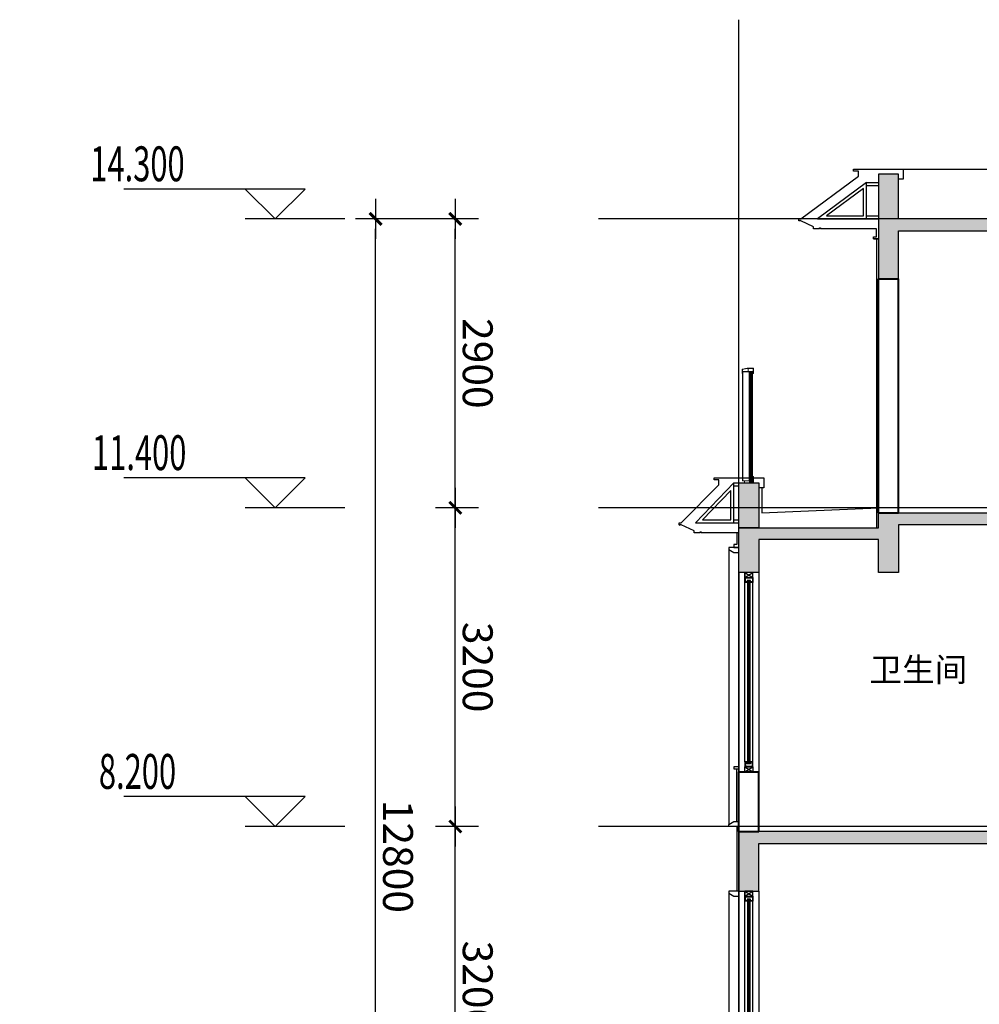
# Model space of a CAD drawing. Extents: x 142100 to 479391, y -274963 to 106106.
# Drawn here: x 228627 to 238257, y -184997 to -175112 of the extents above; entities that cross this region are included whole.
import ezdxf

# ---------------------------------------------------------------- set-up
doc = ezdxf.new("R2010")
doc.units = 0
doc.header["$LTSCALE"] = 1000
doc.header["$MEASUREMENT"] = 0
doc.linetypes.add('GLA_DOTE', pattern=[24.2, 20, -2, 0.2, -2])
doc.layers.get('0').update_dxf_attribs({"color": 41})
doc.layers.get('Defpoints').update_dxf_attribs({"color": 166})
for name, color, linetype in [('A-ANNO-DIMS', 70, 'Continuous'), ('A-ANNO-INDX', 6, 'Continuous'), ('A-ANNO-LEVL', 3, 'Continuous'), ('A-DETL-FRAM', 95, 'Continuous'), ('A-DETL-OVLK-THIN', 153, 'Continuous'), ('A-DETL-WIND', 134, 'Continuous'), ('A-DETL-WIND-SUPT', 4, 'Continuous'), ('A-ELEV-HRAL', 140, 'Continuous'), ('A-PATT-COLU', 46, 'Continuous'), ('A-ROOM-IDEN', 4, 'Continuous'), ('A-SECT-FNSH', 6, 'Continuous'), ('A-SECT-GLAZ-SUPT', 160, 'Continuous'), ('A-SECT-METL', 191, 'Continuous'), ('A-SECT-OVLK', 72, 'Continuous'), ('A-WALL-CONC', 30, 'Continuous'), ('G-GRID', 251, 'GLA_DOTE'), ('G-XREF', 2, 'Continuous')]:
    doc.layers.add(name, color=color, linetype=linetype)
for name, color, linetype, lineweight in [('A-WALL', 4, 'Continuous', 40), ('A-文字-引注', 191, 'Continuous', 20), ('A-构件-极细线1', 251, 'Continuous', 13), ('A-构件-栏杆', 183, 'Continuous', 18)]:
    doc.layers.add(name, color=color, linetype=linetype, lineweight=lineweight)
doc.styles.add('GLA_T_A01_65', font='romans.shx', dxfattribs={"width": 0.65, "bigfont": 'hzdx.shx'})
doc.styles.add('GLA_T_G02_T3', font='romans.shx', dxfattribs={"width": 0.65, "bigfont": 'hzdx.shx'})
doc.styles.add('黑体', font='simhei.ttf')
doc.dimstyles.new('DIMN-100', dxfattribs={"dimscale": 100, "dimtxt": 3, "dimasz": 1, "dimexe": 2, "dimexo": 1.25, "dimgap": 0.75, "dimtad": 1, "dimdec": 0, "dimzin": 0, "dimdsep": 46, "dimtxsty": 'GLA_T_G02_T3', "dimblk": 'wdwsqww1TICK-3', "dimcen": 1, "dimclrd": 256, "dimclre": 256, "dimclrt": 7, "dimazin": 0, "dimtfac": 0.5, "dimtdec": 0, "dimtix": 1, "dimtmove": 2, "dimatfit": 3, "dimldrblk": 'wdwsqww1TICK-arow', "dimfxl": 0, "dimtvp": 1, "dimtolj": 1, "dimtzin": 0, "dimlwd": -1, "dimlwe": -1, "dimarcsym": 0})

# ---------------------------------------------------------------- blocks, each defined once
blk = doc.blocks.new('*U69')
at = {"layer": 'A-DETL-FRAM'}
for p, q in [((-140, 1275), (-60, 1225)), ((-140, 1225), (-60, 1275)), ((-140, -725), (-60, -675)), ((-140, -675), (-60, -725))]:
    blk.add_line(p, q, dxfattribs=at)
for points in [[(-140, 1225), (-60, 1225), (-60, 1275), (-140, 1275)], [(-140, -675), (-60, -675), (-60, -725), (-140, -725)]]:
    blk.add_lwpolyline(points, close=True, dxfattribs=at)
at = {"layer": 'A-DETL-OVLK-THIN'}
for p, q in [((-200, 1275), (-200, -725)), ((-140, -625), (-140, 1275)), ((-60, -625), (-60, 1275)), ((0, 1275), (0, -725))]:
    blk.add_line(p, q, dxfattribs=at)
at = {"layer": 'A-DETL-WIND'}
for p, q in [((-112, -635), (-112, 1185)), ((-112, 1185), (-88, 1185)), ((-106, -635), (-106, 1185)), ((-106, 1165), (-94, 1185)), ((-106, 1185), (-94, 1165)), ((-106, 1165), (-94, 1165)), ((-94, -635), (-94, 1185)), ((-88, -635), (-88, 1185)), ((-112, -635), (-88, -635)), ((-106, -615), (-94, -615)), ((-106, -615), (-94, -635)), ((-106, -635), (-94, -615))]:
    blk.add_line(p, q, dxfattribs=at)
at = {"layer": 'A-DETL-WIND-SUPT'}
for points in [[(-112, 1190), (-112, 1175), (-140, 1175), (-140, 1225), (-60, 1225), (-60, 1175), (-88, 1175), (-88, 1190), (-112, 1190)], [(-112, -640), (-112, -625), (-140, -625), (-140, -675), (-60, -675), (-60, -625), (-88, -625), (-88, -640), (-112, -640)]]:
    blk.add_lwpolyline(points, dxfattribs=at)
for points in [[(-117, 1195), (-117, 1180), (-135, 1180), (-135, 1220), (-65, 1220), (-65, 1180), (-83, 1180), (-83, 1195)], [(-117, -645), (-117, -630), (-135, -630), (-135, -670), (-65, -670), (-65, -630), (-83, -630), (-83, -645)]]:
    blk.add_lwpolyline(points, close=True, dxfattribs=at)
blk = doc.blocks.new('wsqweqwqewswFS')
at = {"layer": 'A-构件-极细线1'}
blk.add_line((296521.2, 68501.2), (296478.6, 68492.4), dxfattribs=at)
for points in [[(296478.6, 68492.4), (296478.6, 68470.8)], [(296585.9, 68470.8), (296478.6, 68470.8)], [(296585.9, 68470.8), (296585.9, 68501.2), (296521.2, 68501.2)], [(296534.5, 68470.8), (296534.5, 68501.2)], [(296537, 68470.8), (296537, 68501.2)]]:
    blk.add_lwpolyline(points, dxfattribs=at)
at = {"layer": 'A-构件-栏杆'}
blk.add_line((296478.6, 68468.3), (296478.6, 68453.3), dxfattribs=at)
for points in [[(296525.8, 68504.2), (296477.2, 68494.2, 0.356277), (296475.6, 68492.3), (296475.6, 68455.3, 0.414214), (296477.6, 68453.3), (296478.6, 68453.3)], [(296585.9, 68453.3), (296586.9, 68453.3, 0.414214), (296588.9, 68455.3), (296588.9, 68502.2, 0.414214), (296586.9, 68504.2), (296525.9, 68504.2)]]:
    blk.add_lwpolyline(points, format="xyb", dxfattribs=at)
for points in [[(296550.4, 68468.3), (296478.6, 68468.3)], [(296550.4, 68468.3), (296550.4, 68453.3)], [(296552.9, 68453.3), (296550.4, 68453.3)], [(296585.9, 68468.3), (296552.9, 68468.3)], [(296552.9, 68468.3), (296552.9, 68453.3)], [(296585.9, 68453.3), (296585.9, 68468.3)]]:
    blk.add_lwpolyline(points, dxfattribs=at)
blk = doc.blocks.new('*U77')
at = {"layer": 'A-文字-引注'}
blk.add_line((0, 0), (0, 0), dxfattribs=at)
at = {"layer": 'A-构件-极细线1'}
for p, q in [((-27, 16), (-27, 1112.9)), ((-25.1, 16), (-25.1, 1112.9)), ((-2.4, 1114.1), (-2.4, 20)), ((60, 1114.1), (60, 20)), ((-39.1, 15), (-13.1, 3)), ((-13.1, 15), (-39.1, 3))]:
    blk.add_line(p, q, dxfattribs=at)
at = {"layer": 'A-构件-栏杆'}
for p, q in [((-25.1, 1112.9), (-27, 1112.9)), ((-7.7, 1099.1), (-7.7, 57.9)), ((65, 1100.1), (65, 20)), ((-45, 0), (-45, 63)), ((-45, 0), (43.9, 0)), ((-25.1, 16), (-27, 16)), ((65, 20), (-8.1, 20)), ((-7.1, 20), (-7.1, 58)), ((-6, 20), (-6, 0)), ((43.9, 20), (43.9, 0))]:
    blk.add_line(p, q, dxfattribs=at)
for points in [[(-27, 16), (-28, 15), (-34, 15), (-35, 16), (-35, 1112.9), (-34, 1113.9), (-28, 1113.9), (-27, 1112.9)], [(-25.1, 1112.9), (-24.1, 1113.9), (-18.1, 1113.9), (-17.1, 1112.9), (-17.1, 16), (-18.1, 15), (-24.1, 15), (-25.1, 16)]]:
    blk.add_lwpolyline(points, dxfattribs=at)
blk.add_lwpolyline([(-8.1, 40), (-8.1, 2, -0.414214), (-10.1, 0), (-42, 0, -0.414214), (-44, 2), (-44, 40), (-41, 40), (-41, 4, 0.414214), (-40, 3), (-12.1, 3, 0.414214), (-11.1, 4), (-11.1, 40), (-8.1, 40)], format="xyb", dxfattribs=at)
blk.add_lwpolyline([(-13.1, 15), (-39.1, 15), (-39.1, 3), (-13.1, 3)], close=True, dxfattribs=at)
for centre, radius, start, end in [((-44.3, 74.2), 11.2, 266.34535, 325.95977), ((-9, 67.2), 9.41, 211.13367, 281.92578)]:
    blk.add_arc(centre, radius, start, end, dxfattribs=at)
at = {"layer": 'A-构件-栏杆', "xscale": -1}
blk.add_blockref('wsqweqwqewswFS', (296542.6, -67354.2), dxfattribs=at)
blk = doc.blocks.new('*U70')
at = {"layer": 'A-DETL-FRAM'}
for p, q in [((-140, 1075), (-60, 1025)), ((-140, 1025), (-60, 1075)), ((-140, -1075), (-60, -1025)), ((-140, -1025), (-60, -1075))]:
    blk.add_line(p, q, dxfattribs=at)
for points in [[(-140, 1025), (-60, 1025), (-60, 1075), (-140, 1075)], [(-140, -1025), (-60, -1025), (-60, -1075), (-140, -1075)]]:
    blk.add_lwpolyline(points, close=True, dxfattribs=at)
at = {"layer": 'A-DETL-OVLK-THIN'}
for p, q in [((-200, 1075), (-200, -1075)), ((-140, -975), (-140, 1075)), ((-60, -975), (-60, 1075)), ((0, 1075), (0, -1075))]:
    blk.add_line(p, q, dxfattribs=at)
at = {"layer": 'A-DETL-WIND'}
for p, q in [((-112, -985), (-112, 985)), ((-112, 985), (-88, 985)), ((-106, -985), (-106, 985)), ((-106, 965), (-94, 985)), ((-106, 985), (-94, 965)), ((-106, 965), (-94, 965)), ((-94, -985), (-94, 985)), ((-88, -985), (-88, 985)), ((-112, -985), (-88, -985)), ((-106, -965), (-94, -965)), ((-106, -965), (-94, -985)), ((-106, -985), (-94, -965))]:
    blk.add_line(p, q, dxfattribs=at)
at = {"layer": 'A-DETL-WIND-SUPT'}
for points in [[(-112, 990), (-112, 975), (-140, 975), (-140, 1025), (-60, 1025), (-60, 975), (-88, 975), (-88, 990), (-112, 990)], [(-112, -990), (-112, -975), (-140, -975), (-140, -1025), (-60, -1025), (-60, -975), (-88, -975), (-88, -990), (-112, -990)]]:
    blk.add_lwpolyline(points, dxfattribs=at)
for points in [[(-117, 995), (-117, 980), (-135, 980), (-135, 1020), (-65, 1020), (-65, 980), (-83, 980), (-83, 995)], [(-117, -995), (-117, -980), (-135, -980), (-135, -1020), (-65, -1020), (-65, -980), (-83, -980), (-83, -995)]]:
    blk.add_lwpolyline(points, close=True, dxfattribs=at)
blk = doc.blocks.new('wsqweqwqewswYQ061817200')
at = {"layer": 'A-SECT-GLAZ-SUPT'}
for points in [[(167.9, 0), (660, 0), (660, 364.8)], [(258.7, 30), (630, 30), (630, 305.2)]]:
    blk.add_lwpolyline(points, close=True, dxfattribs=at)
for points in [[(660, 364.8), (780, 364.8)], [(660, 334.8), (780, 334.8)], [(660, 30), (780, 30)], [(660, 0), (780, 0)]]:
    blk.add_lwpolyline(points, dxfattribs=at)
at = {"layer": 'A-SECT-METL'}
blk.add_line((190, -100), (190, -90), dxfattribs=at)
for points in [[(190, -100), (130, -100), (130, -80), (0, -20), (-20, -20), (-20, 0), (0, 0), (580, 430), (580, 480), (530, 480), (530, 500), (780, 500), (980, 500), (1030, 500), (1030, 400), (980, 400)], [(190, -100), (190, -90), (200, -90), (200, -100)]]:
    blk.add_lwpolyline(points, dxfattribs=at)
at = {"layer": 'A-SECT-METL', "color": 40}
blk.add_lwpolyline([(730, -200), (780, -200), (730, -200), (730, -180), (760, -180), (760, -100), (200, -100)], dxfattribs=at)
blk = doc.blocks.new('wsqweqwqewswYQ0619021104')
at = {"layer": 'A-PATT-COLU'}
blk.add_hatch(color=253, dxfattribs=at).paths.add_polyline_path([(4450, 1775), (4450, 2225), (4350, 2225), (4250, 2225), (4250, 1775), (100, 1775), (100, 2225), (0, 2225), (-100, 2225), (-100, 1775), (-100, 1175), (100, 1175), (100, 1655), (4250, 1655), (4250, 1175), (4450, 1175)])
at = {"layer": 'A-SECT-FNSH'}
for points in [[(-120, 1575), (-120, -1325)], [(4470, 1575), (4470, -1325)]]:
    blk.add_lwpolyline(points, dxfattribs=at)
at = {"layer": 'A-SECT-METL'}
blk.add_line((-690, 1675), (-690, 1685), dxfattribs=at)
for points in [[(-690, 1675), (-750, 1675), (-750, 1695), (-880, 1755), (-900, 1755), (-900, 1775), (-880, 1775), (-300, 2205), (-300, 2255), (-350, 2255), (-350, 2275), (-100, 2275), (100, 2275), (150, 2275), (150, 2175), (100, 2175)], [(-690, 1675), (-690, 1685), (-680, 1685), (-680, 1675)]]:
    blk.add_lwpolyline(points, dxfattribs=at)
at = {"layer": 'A-SECT-METL', "color": 40}
blk.add_lwpolyline([(-150, 1575), (-100, 1575), (-150, 1575), (-150, 1595), (-120, 1595), (-120, 1675), (-680, 1675)], dxfattribs=at)
at = {"layer": 'A-SECT-OVLK'}
blk.add_lwpolyline([(150, 2275), (4200, 2275)], dxfattribs=at)
at = {"layer": 'A-WALL'}
for p, q in [((-100, -1175), (-100, 1175)), ((-100, 1175), (100, 1175)), ((100, -1175), (100, 1175)), ((4250, -1175), (4250, 1175)), ((4250, 1175), (4450, 1175)), ((4450, -1175), (4450, 1175)), ((-100, -1175), (100, -1175)), ((4250, -1175), (4450, -1175))]:
    blk.add_line(p, q, dxfattribs=at)
at = {"layer": 'A-WALL-CONC'}
blk.add_lwpolyline([(4450, 1775), (4450, 2225), (4350, 2225), (4250, 2225), (4250, 1775), (100, 1775), (100, 2225), (0, 2225), (-100, 2225), (-100, 1775), (-100, 1175), (100, 1175), (100, 1655), (4250, 1655), (4250, 1175), (4450, 1175), (4450, 1775), (4450, 1775)], dxfattribs=at)
blk.add_blockref('wsqweqwqewswYQ061817200', (-880, 1775))
at = {"xscale": -1}
blk.add_blockref('wsqweqwqewswYQ061817200', (5230, 1775), dxfattribs=at)
blk = doc.blocks.new('wdwsqww1TICK-3')
blk.add_line((2, 0), (-2, 0))
at = {"const_width": 0.3}
blk.add_lwpolyline([(0.6, 0.6), (-0.6, -0.6)], dxfattribs=at)
blk = doc.blocks.new('*D96')
at = {"layer": 'A-ANNO-DIMS', "transparency": 16777216}
for p, q in [((-357.2, 250), (-357.2, 350)), ((-125, 150), (-557.2, 150)), ((-357.2, 50), (-357.2, 150)), ((-125, 50), (-557.2, 50)), ((-357.2, -50), (-357.2, -150))]:
    blk.add_line(p, q, dxfattribs=at)
at = {"layer": 'Defpoints', "color": 0, "transparency": 16777216}
for p in [(-357.2, 150), (0, 150), (0, 50)]:
    blk.add_point(p, dxfattribs=at)
at = {"layer": 'A-ANNO-DIMS', "transparency": 16777216, "xscale": 100, "yscale": 100, "zscale": 100}
for p, rotation in [((-357.2, 150), 270), ((-357.2, 50), 90)]:
    blk.add_blockref('wdwsqww1TICK-3', p, dxfattribs=dict(at, rotation=rotation))
at = {"layer": 'A-ANNO-DIMS', "color": 7, "transparency": 16777216, "insert": (-132.2, -311.8), "char_height": 300, "attachment_point": 5, "rotation": 270, "style": 'GLA_T_G02_T3'}
blk.add_mtext('\\A1;100', dxfattribs=at)
blk = doc.blocks.new('wdwsqww1TICK-arow')
blk.add_line((-1, 0), (0, 0))
blk.add_lwpolyline([(0, 0, 0, 1, 0), (-3, 0, 0, 0, 0)], format="xyseb")
blk = doc.blocks.new('*D97')
at = {"layer": 'A-ANNO-DIMS', "transparency": 16777216}
for p, q in [((-125, 3650), (-557.2, 3650)), ((-357.2, 250), (-357.2, 3550)), ((-125, 150), (-557.2, 150))]:
    blk.add_line(p, q, dxfattribs=at)
at = {"layer": 'Defpoints', "color": 0, "transparency": 16777216}
for p in [(-357.2, 3650), (0, 3650), (0, 150)]:
    blk.add_point(p, dxfattribs=at)
at = {"layer": 'A-ANNO-DIMS', "transparency": 16777216, "xscale": 100, "yscale": 100, "zscale": 100}
for p, rotation in [((-357.2, 3650), 90), ((-357.2, 150), 270)]:
    blk.add_blockref('wdwsqww1TICK-3', p, dxfattribs=dict(at, rotation=rotation))
at = {"layer": 'A-ANNO-DIMS', "color": 7, "transparency": 16777216, "insert": (-132.2, 1900), "char_height": 300, "attachment_point": 5, "rotation": 270, "style": 'GLA_T_G02_T3'}
blk.add_mtext('\\A1;3500', dxfattribs=at)
blk = doc.blocks.new('*D98')
at = {"layer": 'A-ANNO-DIMS', "transparency": 16777216}
for p, q in [((-125, 6850), (-557.2, 6850)), ((-357.2, 3750), (-357.2, 6750)), ((-125, 3650), (-557.2, 3650))]:
    blk.add_line(p, q, dxfattribs=at)
at = {"layer": 'Defpoints', "color": 0, "transparency": 16777216}
for p in [(-357.2, 6850), (0, 6850), (0, 3650)]:
    blk.add_point(p, dxfattribs=at)
at = {"layer": 'A-ANNO-DIMS', "transparency": 16777216, "xscale": 100, "yscale": 100, "zscale": 100}
for p, rotation in [((-357.2, 6850), 90), ((-357.2, 3650), 270)]:
    blk.add_blockref('wdwsqww1TICK-3', p, dxfattribs=dict(at, rotation=rotation))
at = {"layer": 'A-ANNO-DIMS', "color": 7, "transparency": 16777216, "insert": (-132.2, 5250), "char_height": 300, "attachment_point": 5, "rotation": 270, "style": 'GLA_T_G02_T3'}
blk.add_mtext('\\A1;3200', dxfattribs=at)
blk = doc.blocks.new('*D99')
at = {"layer": 'A-ANNO-DIMS', "transparency": 16777216}
for p, q in [((-125, 10050), (-557.2, 10050)), ((-357.2, 6950), (-357.2, 9950)), ((-125, 6850), (-557.2, 6850))]:
    blk.add_line(p, q, dxfattribs=at)
at = {"layer": 'Defpoints', "color": 0, "transparency": 16777216}
for p in [(-357.2, 10050), (0, 10050), (0, 6850)]:
    blk.add_point(p, dxfattribs=at)
at = {"layer": 'A-ANNO-DIMS', "transparency": 16777216, "xscale": 100, "yscale": 100, "zscale": 100}
for p, rotation in [((-357.2, 10050), 90), ((-357.2, 6850), 270)]:
    blk.add_blockref('wdwsqww1TICK-3', p, dxfattribs=dict(at, rotation=rotation))
at = {"layer": 'A-ANNO-DIMS', "color": 7, "transparency": 16777216, "insert": (-132.2, 8450), "char_height": 300, "attachment_point": 5, "rotation": 270, "style": 'GLA_T_G02_T3'}
blk.add_mtext('\\A1;3200', dxfattribs=at)
blk = doc.blocks.new('*D100')
at = {"layer": 'A-ANNO-DIMS', "transparency": 16777216}
for p, q in [((-125, 12950), (-557.2, 12950)), ((-357.2, 10150), (-357.2, 12850)), ((-125, 10050), (-557.2, 10050))]:
    blk.add_line(p, q, dxfattribs=at)
at = {"layer": 'Defpoints', "color": 0, "transparency": 16777216}
for p in [(-357.2, 12950), (0, 12950), (0, 10050)]:
    blk.add_point(p, dxfattribs=at)
at = {"layer": 'A-ANNO-DIMS', "transparency": 16777216, "xscale": 100, "yscale": 100, "zscale": 100}
for p, rotation in [((-357.2, 12950), 90), ((-357.2, 10050), 270)]:
    blk.add_blockref('wdwsqww1TICK-3', p, dxfattribs=dict(at, rotation=rotation))
at = {"layer": 'A-ANNO-DIMS', "color": 7, "transparency": 16777216, "insert": (-132.2, 11500), "char_height": 300, "attachment_point": 5, "rotation": 270, "style": 'GLA_T_G02_T3'}
blk.add_mtext('\\A1;2900', dxfattribs=at)
blk = doc.blocks.new('*D101')
at = {"layer": 'A-ANNO-DIMS', "transparency": 16777216}
for p, q in [((-1157.2, 250), (-1157.2, 350)), ((-246.7, 150), (-1357.2, 150)), ((-1157.2, 50), (-1157.2, 150)), ((-246.7, 50), (-1357.2, 50)), ((-1157.2, -50), (-1157.2, -150))]:
    blk.add_line(p, q, dxfattribs=at)
at = {"layer": 'Defpoints', "color": 0, "transparency": 16777216}
for p in [(-1157.2, 150), (-121.7, 150), (-121.7, 50)]:
    blk.add_point(p, dxfattribs=at)
at = {"layer": 'A-ANNO-DIMS', "transparency": 16777216, "xscale": 100, "yscale": 100, "zscale": 100}
for p, rotation in [((-1157.2, 150), 270), ((-1157.2, 50), 90)]:
    blk.add_blockref('wdwsqww1TICK-3', p, dxfattribs=dict(at, rotation=rotation))
at = {"layer": 'A-ANNO-DIMS', "color": 7, "transparency": 16777216, "insert": (-932.2, -311.8), "char_height": 300, "attachment_point": 5, "rotation": 270, "style": 'GLA_T_G02_T3'}
blk.add_mtext('\\A1;100', dxfattribs=at)
blk = doc.blocks.new('*D102')
at = {"layer": 'A-ANNO-DIMS', "transparency": 16777216}
for p, q in [((-246.7, 12950), (-1357.2, 12950)), ((-1157.2, 250), (-1157.2, 12850)), ((-246.7, 150), (-1357.2, 150))]:
    blk.add_line(p, q, dxfattribs=at)
at = {"layer": 'Defpoints', "color": 0, "transparency": 16777216}
for p in [(-1157.2, 12950), (-121.7, 12950), (-121.7, 150)]:
    blk.add_point(p, dxfattribs=at)
at = {"layer": 'A-ANNO-DIMS', "transparency": 16777216, "xscale": 100, "yscale": 100, "zscale": 100}
for p, rotation in [((-1157.2, 12950), 90), ((-1157.2, 150), 270)]:
    blk.add_blockref('wdwsqww1TICK-3', p, dxfattribs=dict(at, rotation=rotation))
at = {"layer": 'A-ANNO-DIMS', "color": 7, "transparency": 16777216, "insert": (-932.2, 6550), "char_height": 300, "attachment_point": 5, "rotation": 270, "style": 'GLA_T_G02_T3'}
blk.add_mtext('\\A1;12800', dxfattribs=at)
blk = doc.blocks.new('wsqweYQ0703213700')
at = {"layer": 'A-ANNO-LEVL'}
for p, q in [((-1864.6, 13250), (-3684.1, 13250)), ((-2164.6, 12950), (-2464.6, 13250)), ((-2164.6, 12950), (-1864.6, 13250)), ((-1464.6, 12950), (-2464.6, 12950)), ((-1864.6, 10350), (-3684.1, 10350)), ((-2164.6, 10050), (-2464.6, 10350)), ((-2164.6, 10050), (-1864.6, 10350)), ((-1464.6, 10050), (-2464.6, 10050)), ((-1864.6, 7150), (-3684.1, 7150)), ((-2164.6, 6850), (-2464.6, 7150)), ((-2164.6, 6850), (-1864.6, 7150)), ((-1464.6, 6850), (-2464.6, 6850)), ((-1864.6, 3950), (-3684.1, 3950)), ((-2164.6, 3650), (-2464.6, 3950)), ((-2164.6, 3650), (-1864.6, 3950)), ((-1464.6, 3650), (-2464.6, 3650)), ((-1864.6, 450), (-3684.1, 450)), ((-2164.6, 150), (-2464.6, 450)), ((-2164.6, 150), (-1864.6, 450)), ((-1464.6, 150), (-2464.6, 150)), ((-2164.6, 50), (-2464.6, -250)), ((-1464.6, 50), (-2464.6, 50)), ((-2164.6, 50), (-1864.6, -250)), ((-1864.6, -250), (-3684.1, -250))]:
    blk.add_line(p, q, dxfattribs=at)
at = {"layer": 'A-ANNO-LEVL', "color": 7, "style": 'GLA_T_A01_65', "width": 0.65}
for s, p in [('14.300', (-4020.6, 13328.1)), ('11.400', (-4003.3, 10428.1)), ('8.200', (-3934.1, 7228.1)), ('5.000', (-3944.9, 4028.1)), ('1.500(绝5.300)', (-4756, 528.1)), ('1.400(绝5.200)', (-4756, -664.6))]:
    blk.add_text(s, height=350, dxfattribs=at).set_placement(p)
at = {"layer": 'A-ANNO-DIMS'}
for p1, p2, distance, picture, middle in [((-121.7, 150), (-121.7, 12950), 1035.5, '*D102', (-932.2, 6550)), ((0, 10050), (0, 12950), 357.2, '*D100', (-132.2, 11500)), ((0, 6850), (0, 10050), 357.2, '*D99', (-132.2, 8450)), ((0, 3650), (0, 6850), 357.2, '*D98', (-132.2, 5250)), ((0, 150), (0, 3650), 357.2, '*D97', (-132.2, 1900))]:
    dim = blk.add_aligned_dim(p1=p1, p2=p2, distance=distance, dimstyle='DIMN-100', dxfattribs=at)
    dim.commit()
    dim.dimension.update_dxf_attribs({"geometry": picture, "text_midpoint": middle})
for base, p1, p2, picture, middle in [((-1157.2, 150), (-121.7, 50), (-121.7, 150), '*D101', (-932.2, -311.8)), ((-357.2, 150), (0, 50), (0, 150), '*D96', (-132.2, -311.8))]:
    dim = blk.add_linear_dim(base=base, p1=p1, p2=p2, angle=90, dimstyle='DIMN-100', dxfattribs=at)
    dim.commit()
    dim.dimension.update_dxf_attribs({"geometry": picture, "text_midpoint": middle, "dimtype": 129})
blk = doc.blocks.new('454aa')
at = {"layer": 'A-PATT-COLU'}
for points in [[(191236.6, -247280.9), (192436.6, -247280.9), (192436.6, -247610.9), (192636.6, -247610.9), (192636.6, -247160.9), (191236.6, -247160.9), (191236.6, -247130.9), (191236.6, -247010.9), (186686.6, -247010.9), (186686.6, -247160.9), (184836.6, -247160.9), (184836.6, -246710.9), (184636.6, -246710.9), (184636.6, -247160.9), (184636.6, -247610.9), (184836.6, -247610.9), (184836.6, -247280.9), (186686.6, -247280.9), (186686.6, -247610.9), (186886.6, -247610.9), (186886.6, -247130.9), (191036.6, -247130.9), (191036.6, -247610.9), (191236.6, -247610.9)], [(192636.6, -247160.9), (192636.6, -246710.9), (192436.6, -246710.9), (192436.6, -247160.9)], [(188036.6, -250210.9), (192436.6, -250210.9), (192636.6, -250210.9), (192636.6, -250810.9), (192436.6, -250810.9), (192436.6, -250330.9), (188236.6, -250330.9), (188236.6, -250610.9), (188036.6, -250610.9), (188036.6, -250330.9), (184836.6, -250330.9), (184836.6, -250810.9), (184636.6, -250810.9), (184636.6, -250430.9), (182736.6, -250430.9), (182736.6, -250560.9), (182536.6, -250560.9), (182536.6, -250210.9), (182686.6, -250210.9), (182686.6, -250310.9), (184636.6, -250310.9), (184636.6, -250210.9), (188236.6, -250210.9)]]:
    blk.add_hatch(color=253, dxfattribs=at).paths.add_polyline_path(points)
at = {"layer": 'A-DETL-OVLK-THIN'}
for points in [[(192736.6, -247380.9), (192736.6, -250140.9)], [(192736.6, -250810.9), (192736.6, -253340.9)]]:
    blk.add_lwpolyline(points, dxfattribs=at)
at = {"layer": 'A-ELEV-HRAL'}
blk.add_lwpolyline([(193236.6, -247130.9), (193236.6, -247135.9), (193226.6, -247130.9)], dxfattribs=at)
at = {"layer": 'A-SECT-FNSH'}
for points in [[(192406.6, -246760.9), (192406.6, -247010.9), (191236.6, -246960.9)], [(186886.6, -246960.9), (191036.6, -246960.9)], [(192656.6, -250110.9), (192656.6, -249580.9)], [(184836.6, -250160.9), (192436.6, -250160.9)], [(192656.6, -250160.9), (192656.6, -250810.9)]]:
    blk.add_lwpolyline(points, dxfattribs=at)
at = {"layer": 'A-SECT-GLAZ-SUPT'}
for points in [[(192686.6, -246710.9), (192636.6, -246710.9)], [(192686.6, -246740.9), (192636.6, -246740.9)], [(192686.6, -247080.9), (192636.6, -247080.9)], [(192686.6, -247110.9), (192636.6, -247110.9)]]:
    blk.add_lwpolyline(points, dxfattribs=at)
for points in [[(192686.6, -246710.9), (193071.6, -247110.9), (192686.6, -247110.9)], [(192716.6, -246785.9), (193001.6, -247080.9), (192716.6, -247080.9)]]:
    blk.add_lwpolyline(points, close=True, dxfattribs=at)
at = {"layer": 'A-SECT-METL'}
blk.add_line((193026.6, -247210.9), (193026.6, -247200.9), dxfattribs=at)
at = {"layer": 'A-SECT-METL', "color": 40}
for points in [[(192636.6, -246660.9), (192436.6, -246660.9), (192386.6, -246660.9), (192386.6, -246760.9), (192436.6, -246760.9)], [(192836.6, -246730.9), (192836.6, -246680.9), (192886.6, -246680.9), (192886.6, -246660.9), (192636.6, -246660.9)], [(192636.6, -247210.9), (193016.6, -247210.9)]]:
    blk.add_lwpolyline(points, dxfattribs=at)
at = {"layer": 'A-SECT-METL'}
for points in [[(193026.6, -247210.9), (193086.6, -247210.9), (193086.6, -247190.9), (193216.6, -247130.9), (193226.6, -247130.9), (193236.6, -247130.9), (193236.6, -247110.9), (193216.6, -247110.9), (192836.6, -246730.9)], [(192656.6, -247210.9), (192656.6, -247330.9), (192686.6, -247330.9), (192686.6, -247360.9), (192636.6, -247360.9)], [(193026.6, -247210.9), (193026.6, -247200.9), (193016.6, -247200.9), (193016.6, -247210.9)], [(192636.6, -247360.9), (192736.6, -247360.9), (192736.6, -247380.9), (192686.6, -247410.9), (192636.6, -247410.9)], [(192636.6, -249560.9), (192686.6, -249560.9), (192686.6, -249580.9), (192636.6, -249580.9)], [(192636.6, -250160.9), (192736.6, -250160.9), (192736.6, -250140.9), (192686.6, -250110.9), (192636.6, -250110.9)], [(192636.6, -250810.9), (192736.6, -250810.9), (192736.6, -250830.9), (192686.6, -250860.9), (192636.6, -250860.9)]]:
    blk.add_lwpolyline(points, dxfattribs=at)
at = {"layer": 'A-WALL'}
for p, q in [((192436.6, -250210.9), (192436.6, -249610.9)), ((192636.6, -249610.9), (192436.6, -249610.9)), ((192636.6, -250210.9), (192636.6, -249610.9)), ((192636.6, -250210.9), (192436.6, -250210.9))]:
    blk.add_line(p, q, dxfattribs=at)
at = {"layer": 'A-WALL-CONC'}
for points in [[(191236.6, -247280.9), (192436.6, -247280.9), (192436.6, -247610.9), (192636.6, -247610.9), (192636.6, -247160.9), (191236.6, -247160.9), (191236.6, -247130.9), (191236.6, -247010.9), (186686.6, -247010.9)], [(186886.6, -247130.9), (191036.6, -247130.9), (191036.6, -247610.9), (191236.6, -247610.9), (191236.6, -247280.9)]]:
    blk.add_lwpolyline(points, dxfattribs=at)
for points in [[(192636.6, -247160.9), (192636.6, -246710.9), (192436.6, -246710.9), (192436.6, -247160.9)], [(188036.6, -250210.9), (192436.6, -250210.9), (192636.6, -250210.9), (192636.6, -250810.9), (192436.6, -250810.9), (192436.6, -250330.9), (188236.6, -250330.9), (188236.6, -250610.9), (188036.6, -250610.9), (188036.6, -250330.9), (184836.6, -250330.9), (184836.6, -250810.9), (184636.6, -250810.9), (184636.6, -250430.9), (182736.6, -250430.9), (182736.6, -250560.9), (182536.6, -250560.9), (182536.6, -250210.9), (182686.6, -250210.9), (182686.6, -250310.9), (184636.6, -250310.9), (184636.6, -250210.9), (188236.6, -250210.9)]]:
    blk.add_lwpolyline(points, close=True, dxfattribs=at)
at = {"layer": 'G-GRID', "color": 251}
for p, q in [((192636.6, -257980.9), (192636.6, -242060.9)), ((180072.2, -244060.9), (194046.5, -244060.9)), ((180072.2, -246960.9), (194046.5, -246960.9)), ((180072.2, -250160.9), (194046.5, -250160.9))]:
    blk.add_line(p, q, dxfattribs=at)
at = {"layer": 'A-ANNO-INDX', "xscale": -1}
blk.add_blockref('wsqweqwqewswYQ0619021104', (191136.6, -245835.9), dxfattribs=at)
at = {"layer": 'A-WALL', "xscale": -1}
blk.add_blockref('wsqweYQ0703213700', (195125.6, -257010.9), dxfattribs=at)
at = {"layer": 'A-构件-栏杆'}
blk.add_blockref('*U77', (192536.6, -246710.9), dxfattribs=at)
at = {"layer": 'G-XREF', "xscale": -1}
for name, p in [('*U69', (192436.6, -248885.9)), ('*U70', (192436.6, -251885.9))]:
    blk.add_blockref(name, p, dxfattribs=at)

msp = doc.modelspace()

# ---------------------------------------------------------------- block references
at = {"xscale": -1}
msp.add_blockref('454aa', (428481, 66949), dxfattribs=at)

# ---------------------------------------------------------------- next in the draw order: texts
at = {"layer": 'A-ROOM-IDEN', "style": '黑体'}
msp.add_text('卫生间', height=240, dxfattribs=at).set_placement((237154.3, -181756.9))

doc.saveas('drawing.dxf')
